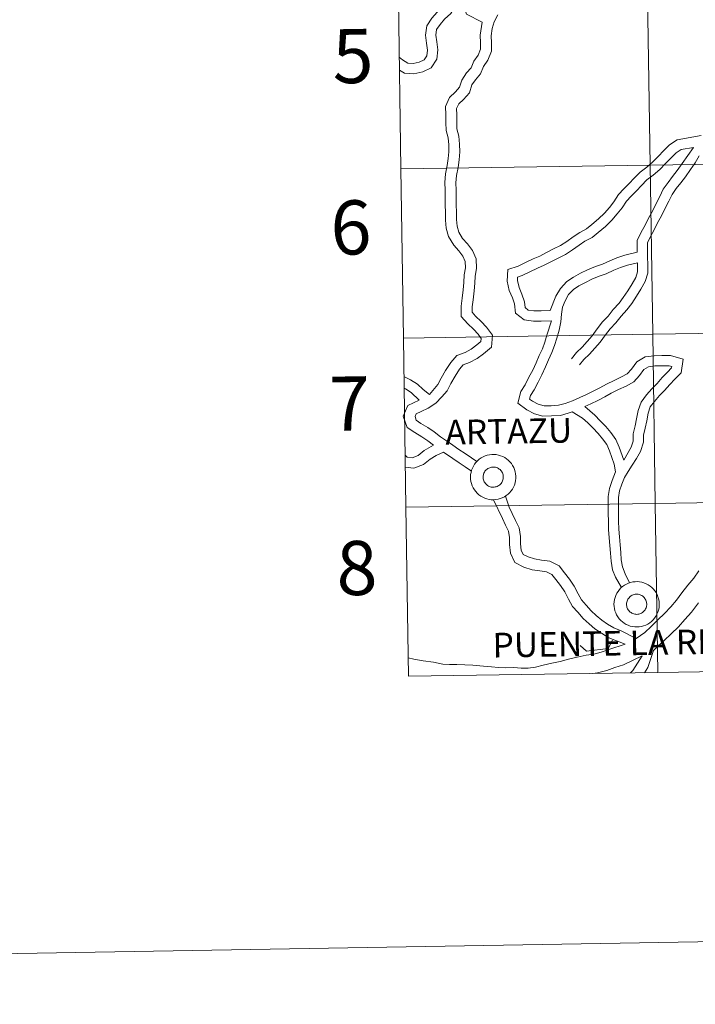
# Model space of a CAD drawing. Units: metres. Extents: x 613232 to 617736, y 4738223 to 4741268.
# Drawn here: x 614036 to 614148, y 4738227 to 4738391 of the extents above; entities that cross this region are included whole.
import ezdxf
from ezdxf.enums import TextEntityAlignment as Align

# ---------------------------------------------------------------- set-up
doc = ezdxf.new("R2010")
doc.units = ezdxf.units.M
doc.header["$MEASUREMENT"] = 0
doc.layers.add('Level 63', color=7, linetype='Continuous', lineweight=0)
doc.styles.add('Arial', font='ARIAL.TTF', dxfattribs={"height": 0.2})

msp = doc.modelspace()

# ---------------------------------------------------------------- linework, layer by layer
at = {"layer": 'Level 63', "linetype": 'Continuous', "lineweight": 0}
for points in [[(614113.78, 4738393.37, 0.01), (614112.13, 4738393.09, 0.01), (614111.59, 4738393.37, 0.01), (614111.24, 4738394.46, 0.01), (614110.04, 4738396.15, 0.01), (614108.15, 4738395.38, 0.01), (614106.89, 4738394.49, 0.01), (614106.22, 4738393.38, 0.01), (614105.32, 4738392.5, 0.01), (614104.42, 4738391.51, 0.01), (614103.58, 4738390.24, 0.01), (614103.36, 4738388.69, 0.01), (614103.52, 4738387.34, 0.01), (614103.66, 4738386.19, 0.01), (614103.57, 4738385.25, 0.01), (614103.12, 4738384.57, 0.01), (614102.32, 4738384.17, 0.01), (614101.31, 4738383.95, 0.01), (614100.4, 4738384.03, 0.01), (614099.51, 4738384.59, 0.01), (614098.98, 4738385.04, 0.01)], [(614112.77, 4738390.85, 0.01), (614110.17, 4738392.17, 0.01), (614109.69, 4738393.68, 0.01), (614109.43, 4738394.06, 0.01), (614108.98, 4738393.87, 0.01), (614108.17, 4738393.3, 0.01), (614107.57, 4738392.3, 0.01), (614106.54, 4738391.31, 0.01), (614105.77, 4738390.46, 0.01), (614105.21, 4738389.61, 0.01), (614105.08, 4738388.67, 0.01), (614105.22, 4738387.54, 0.01), (614105.38, 4738386.22, 0.01), (614105.24, 4738384.67, 0.01), (614104.29, 4738383.24, 0.01), (614102.89, 4738382.55, 0.01), (614101.42, 4738382.22, 0.01), (614099.84, 4738382.36, 0.01), (614099.01, 4738382.88, 0.01)], [(614111.9, 4738317.74, 0.01), (614111, 4738318.36, 0.01), (614109.96, 4738319.06, 0.01), (614108.92, 4738319.76, 0.01), (614107.89, 4738320.47, 0.01), (614106.85, 4738321.17, 0.01), (614105.84, 4738321.85, 0.01), (614104.8, 4738322.66, 0.01), (614103.72, 4738323.39, 0.01), (614102.59, 4738324.09, 0.01), (614101.82, 4738324.61, 0.01), (614101.61, 4738325.21, 0.01), (614101.82, 4738325.7, 0.01), (614102.63, 4738326.08, 0.01), (614103.81, 4738326.64, 0.01), (614105.06, 4738327.47, 0.01), (614106.06, 4738328.5, 0.01), (614106.95, 4738329.53, 0.01), (614107.59, 4738330.75, 0.01), (614108.27, 4738331.96, 0.01), (614109.02, 4738333.13, 0.01), (614109.63, 4738333.83, 0.01), (614110.7, 4738334.2, 0.01), (614111.93, 4738334.9, 0.01), (614113.01, 4738335.68, 0.01), (614114.35, 4738336.79, 0.01), (614114.48, 4738338.74, 0.01), (614113.52, 4738340.07, 0.01), (614112.63, 4738341.04, 0.01), (614111.7, 4738341.95, 0.01), (614111.12, 4738342.58, 0.01), (614111.1, 4738343.49, 0.01), (614111.28, 4738344.66, 0.01), (614111.46, 4738346.13, 0.01), (614111.55, 4738347.39, 0.01), (614111.63, 4738348.59, 0.01), (614111.82, 4738349.86, 0.01), (614111.8, 4738351.47, 0.01), (614111.15, 4738352.84, 0.01), (614110.33, 4738353.97, 0.01), (614109.52, 4738354.85, 0.01), (614108.9, 4738355.88, 0.01), (614108.63, 4738356.91, 0.01), (614108.52, 4738358.03, 0.01), (614108.5, 4738359.22, 0.01), (614108.48, 4738360.45, 0.01), (614108.46, 4738361.68, 0.01), (614108.44, 4738362.91, 0.01), (614108.42, 4738364.11, 0.01), (614108.5, 4738365.34, 0.01), (614108.78, 4738366.64, 0.01), (614108.97, 4738367.94, 0.01), (614109.06, 4738369.25, 0.01), (614109.04, 4738370.55, 0.01), (614108.91, 4738371.89, 0.01), (614108.59, 4738373.08, 0.01), (614108.58, 4738374.2, 0.01), (614108.56, 4738375.43, 0.01), (614108.54, 4738376.47, 0.01), (614108.88, 4738377.24, 0.01), (614109.69, 4738377.98, 0.01), (614110.65, 4738379.1, 0.01), (614111.06, 4738380.39, 0.01), (614111.65, 4738381.27, 0.01), (614112.52, 4738382.27, 0.01), (614113.03, 4738383.46, 0.01), (614113.74, 4738384.51, 0.01), (614114.34, 4738386.01, 0.01), (614114.32, 4738387.42, 0.01), (614114.3, 4738388.58, 0.01), (614114.47, 4738389.79, 0.01), (614114.76, 4738390.87, 0.01), (614115.39, 4738392.06, 0.01)], [(614104, 4738328.91, 0.01), (614105.43, 4738330.57, 0.01), (614105.98, 4738331.63, 0.01), (614106.7, 4738332.9, 0.01), (614107.55, 4738334.22, 0.01), (614108.56, 4738335.39, 0.01), (614109.94, 4738335.87, 0.01), (614110.94, 4738336.44, 0.01), (614111.89, 4738337.13, 0.01), (614112.57, 4738337.7, 0.01), (614112.61, 4738338.21, 0.01), (614112.1, 4738338.91, 0.01), (614111.32, 4738339.76, 0.01), (614110.38, 4738340.67, 0.01), (614109.3, 4738341.86, 0.01), (614109.27, 4738343.61, 0.01), (614109.46, 4738344.91, 0.01), (614109.64, 4738346.31, 0.01), (614109.72, 4738347.52, 0.01), (614109.81, 4738348.79, 0.01), (614109.99, 4738349.98, 0.01), (614109.97, 4738351.04, 0.01), (614109.56, 4738351.91, 0.01), (614108.91, 4738352.81, 0.01), (614108.05, 4738353.75, 0.01), (614107.2, 4738355.16, 0.01), (614106.82, 4738356.58, 0.01), (614106.69, 4738357.92, 0.01), (614106.67, 4738359.19, 0.01), (614106.65, 4738360.43, 0.01), (614106.63, 4738361.65, 0.01), (614106.61, 4738362.89, 0.01), (614106.59, 4738364.15, 0.01), (614106.68, 4738365.59, 0.01), (614106.98, 4738366.97, 0.01), (614107.15, 4738368.14, 0.01), (614107.23, 4738369.29, 0.01), (614107.21, 4738370.45, 0.01), (614107.1, 4738371.57, 0.01), (614106.77, 4738372.83, 0.01), (614106.75, 4738374.17, 0.01), (614106.73, 4738375.4, 0.01), (614106.7, 4738376.83, 0.01), (614107.36, 4738378.33, 0.01), (614108.37, 4738379.26, 0.01), (614109.02, 4738380.01, 0.01), (614109.39, 4738381.19, 0.01), (614110.2, 4738382.39, 0.01), (614110.95, 4738383.26, 0.01), (614111.42, 4738384.34, 0.01), (614112.12, 4738385.37, 0.01), (614112.5, 4738386.35, 0.01), (614112.49, 4738387.39, 0.01), (614112.47, 4738388.69, 0.01), (614112.77, 4738390.85, 0.01)], [(614124.34, 4738341.15, 0.01), (614122.63, 4738341.12, 0.01), (614121.31, 4738341.1, 0.01), (614119.76, 4738341.31, 0.01), (614118.31, 4738342.44, 0.01), (614118.17, 4738343.96, 0.01), (614117.81, 4738344.99, 0.01), (614117.29, 4738346.18, 0.01), (614116.93, 4738347.73, 0.01), (614117.05, 4738349.69, 0.01), (614118.8, 4738350.26, 0.01), (614120, 4738350.83, 0.01), (614121.26, 4738351.44, 0.01), (614122.4, 4738351.93, 0.01), (614123.52, 4738352.52, 0.01), (614124.67, 4738353.11, 0.01), (614125.8, 4738353.7, 0.01), (614126.88, 4738354.36, 0.01), (614127.92, 4738355.14, 0.01), (614129.03, 4738355.87, 0.01), (614130.14, 4738356.45, 0.01), (614131.02, 4738357.17, 0.01), (614132.14, 4738358.14, 0.01), (614133.15, 4738359.08, 0.01), (614133.96, 4738360.01, 0.01), (614134.68, 4738360.94, 0.01), (614135.46, 4738362.15, 0.01), (614136.37, 4738363.1, 0.01), (614137.23, 4738363.98, 0.01), (614138.08, 4738364.86, 0.01), (614139.08, 4738365.89, 0.01), (614140.17, 4738366.71, 0.01), (614141.16, 4738367.55, 0.01), (614142.09, 4738368.5, 0.01), (614143.04, 4738369.48, 0.01), (614143.96, 4738370.43, 0.01), (614145.24, 4738371.28, 0.01), (614149.25, 4738371.96, 0.01)], [(614124.1, 4738342.85, 0.01), (614122.6, 4738342.83, 0.01), (614121.41, 4738342.81, 0.01), (614120.44, 4738342.94, 0.01), (614119.94, 4738343.34, 0.01), (614119.85, 4738344.33, 0.01), (614119.4, 4738345.61, 0.01), (614118.92, 4738346.72, 0.01), (614118.65, 4738347.87, 0.01), (614118.69, 4738348.42, 0.01), (614119.44, 4738348.67, 0.01), (614120.74, 4738349.29, 0.01), (614121.97, 4738349.89, 0.01), (614123.13, 4738350.39, 0.01), (614124.31, 4738351, 0.01), (614125.46, 4738351.6, 0.01), (614126.63, 4738352.21, 0.01), (614127.84, 4738352.94, 0.01), (614128.91, 4738353.74, 0.01), (614129.9, 4738354.4, 0.01), (614131.09, 4738355.01, 0.01), (614132.12, 4738355.87, 0.01), (614133.29, 4738356.87, 0.01), (614134.38, 4738357.89, 0.01), (614135.28, 4738358.93, 0.01), (614136.07, 4738359.95, 0.01), (614136.8, 4738361.08, 0.01), (614137.6, 4738361.91, 0.01), (614138.46, 4738362.79, 0.01), (614139.31, 4738363.67, 0.01), (614140.22, 4738364.61, 0.01), (614141.23, 4738365.37, 0.01), (614142.33, 4738366.3, 0.01), (614143.32, 4738367.31, 0.01), (614144.26, 4738368.29, 0.01), (614145.06, 4738369.11, 0.01), (614145.88, 4738369.65, 0.01), (614147.98, 4738370.01, 0.01)], [(614138.6, 4738352.56, 0.01), (614138.57, 4738354.51, 0.01), (614139.24, 4738355.88, 0.01), (614139.89, 4738357.05, 0.01), (614140.46, 4738358.22, 0.01), (614141.11, 4738359.39, 0.01), (614141.67, 4738360.55, 0.01), (614142.33, 4738361.82, 0.01), (614142.91, 4738363.04, 0.01), (614143.72, 4738364.19, 0.01), (614144.49, 4738365.18, 0.01), (614145.24, 4738366.15, 0.01), (614146.08, 4738367.31, 0.01), (614147.98, 4738370.01, 0.01)], [(614129.01, 4738333.81, 0.01), (614129.73, 4738334.73, 0.01), (614130.66, 4738335.6, 0.01), (614131.55, 4738336.61, 0.01), (614132.43, 4738337.62, 0.01), (614133.29, 4738338.81, 0.01), (614134.1, 4738339.84, 0.01), (614135.06, 4738340.82, 0.01), (614135.92, 4738341.91, 0.01), (614136.88, 4738342.99, 0.01), (614137.67, 4738344.02, 0.01), (614138.45, 4738345.23, 0.01), (614139.22, 4738346.42, 0.01), (614139.93, 4738347.69, 0.01), (614140.37, 4738349.07, 0.01), (614140.34, 4738350.47, 0.01), (614140.32, 4738351.82, 0.01), (614140.3, 4738353.08, 0.01), (614140.29, 4738354.13, 0.01), (614140.75, 4738355.09, 0.01), (614141.41, 4738356.27, 0.01), (614141.97, 4738357.43, 0.01), (614142.63, 4738358.6, 0.01), (614143.2, 4738359.79, 0.01), (614143.85, 4738361.05, 0.01), (614144.39, 4738362.17, 0.01), (614145.1, 4738363.17, 0.01), (614145.84, 4738364.13, 0.01), (614146.61, 4738365.12, 0.01), (614147.47, 4738366.31, 0.01), (614148.26, 4738367.43, 0.01), (614148.9, 4738368.58, 0.01)], [(614124.1, 4738342.85, 0.01), (614125.04, 4738345.25, 0.01), (614125.81, 4738346.54, 0.01), (614126.85, 4738347.68, 0.01), (614127.99, 4738348.43, 0.01), (614129.17, 4738349.07, 0.01), (614130.34, 4738349.65, 0.01), (614131.64, 4738350.18, 0.01), (614132.82, 4738350.57, 0.01), (614134.02, 4738351.12, 0.01), (614135.2, 4738351.65, 0.01), (614136.53, 4738352.07, 0.01), (614138.6, 4738352.56, 0.01)], [(614139.61, 4738320.97, 0.01), (614139.63, 4738322.15, 0.01), (614139.92, 4738323.27, 0.01), (614140.18, 4738324.5, 0.01), (614140.42, 4738325.81, 0.01), (614140.77, 4738326.82, 0.01), (614141.47, 4738327.74, 0.01), (614142.3, 4738328.7, 0.01), (614143.15, 4738329.58, 0.01), (614144.01, 4738330.57, 0.01), (614144.85, 4738331.44, 0.01), (614145.89, 4738332.52, 0.01), (614146.25, 4738334.79, 0.01), (614144.14, 4738335.39, 0.01), (614142.71, 4738335.37, 0.01), (614141.41, 4738335.35, 0.01), (614139.89, 4738335.14, 0.01), (614138.51, 4738334.35, 0.01), (614137.62, 4738333.13, 0.01), (614136.94, 4738332.33, 0.01), (614135.98, 4738331.81, 0.01), (614134.75, 4738331.25, 0.01), (614133.47, 4738330.61, 0.01), (614132.39, 4738330, 0.01), (614131.28, 4738329.45, 0.01), (614130.16, 4738328.89, 0.01), (614129.04, 4738328.39, 0.01), (614127.83, 4738327.84, 0.01), (614126.59, 4738327.41, 0.01), (614125.51, 4738327.1, 0.01), (614124.27, 4738327.03, 0.01), (614123.1, 4738327.01, 0.01), (614122.1, 4738327.26, 0.01), (614121.15, 4738327.77, 0.01), (614120.67, 4738328.13, 0.01), (614120.81, 4738328.7, 0.01), (614121.44, 4738329.66, 0.01), (614122.1, 4738330.96, 0.01), (614122.74, 4738332.19, 0.01), (614123.33, 4738333.47, 0.01), (614123.85, 4738334.68, 0.01), (614124.39, 4738335.86, 0.01), (614124.83, 4738337.06, 0.01), (614125.2, 4738338.28, 0.01), (614125.62, 4738339.58, 0.01), (614125.9, 4738340.99, 0.01), (614125.99, 4738342.26, 0.01), (614126.16, 4738343.45, 0.01), (614126.58, 4738344.5, 0.01), (614127.18, 4738345.51, 0.01), (614127.96, 4738346.37, 0.01), (614128.87, 4738346.96, 0.01), (614129.96, 4738347.55, 0.01), (614131.05, 4738348.09, 0.01), (614132.24, 4738348.58, 0.01), (614133.44, 4738348.98, 0.01), (614134.72, 4738349.56, 0.01), (614135.82, 4738350.05, 0.01), (614136.98, 4738350.43, 0.01), (614138.63, 4738350.81, 0.01)], [(614127.66, 4738334.85, 0.01), (614128.46, 4738335.89, 0.01), (614129.44, 4738336.79, 0.01), (614130.26, 4738337.73, 0.01), (614131.09, 4738338.68, 0.01), (614131.93, 4738339.84, 0.01), (614132.82, 4738340.97, 0.01), (614133.77, 4738341.95, 0.01), (614134.61, 4738343.01, 0.01), (614135.56, 4738344.08, 0.01), (614136.28, 4738345.01, 0.01), (614137.01, 4738346.15, 0.01), (614137.75, 4738347.3, 0.01), (614138.35, 4738348.37, 0.01), (614138.65, 4738349.32, 0.01), (614138.63, 4738350.81, 0.01)], [(614127.76, 4738326.01, 0.01), (614127.11, 4738325.78, 0.01), (614125.8, 4738325.4, 0.01), (614124.33, 4738325.32, 0.01), (614122.89, 4738325.3, 0.01), (614121.48, 4738325.66, 0.01), (614120.23, 4738326.32, 0.01), (614118.74, 4738327.45, 0.01), (614119.22, 4738329.39, 0.01), (614119.96, 4738330.52, 0.01), (614120.58, 4738331.75, 0.01), (614121.2, 4738332.94, 0.01), (614121.77, 4738334.17, 0.01), (614122.29, 4738335.38, 0.01), (614122.81, 4738336.51, 0.01), (614123.21, 4738337.6, 0.01), (614123.57, 4738338.79, 0.01), (614124.34, 4738341.15, 0.01)], [(614137.91, 4738321.14, 0.01), (614137.93, 4738322.37, 0.01), (614138.26, 4738323.66, 0.01), (614138.5, 4738324.83, 0.01), (614138.76, 4738326.25, 0.01), (614139.25, 4738327.64, 0.01), (614140.14, 4738328.82, 0.01), (614141.03, 4738329.85, 0.01), (614141.89, 4738330.73, 0.01), (614142.75, 4738331.73, 0.01), (614143.62, 4738332.63, 0.01), (614144.29, 4738333.32, 0.01), (614144.33, 4738333.56, 0.01), (614143.92, 4738333.68, 0.01), (614142.74, 4738333.66, 0.01), (614141.54, 4738333.64, 0.01), (614140.45, 4738333.49, 0.01), (614139.68, 4738333.05, 0.01), (614138.96, 4738332.07, 0.01), (614138.04, 4738330.98, 0.01), (614136.74, 4738330.28, 0.01), (614135.48, 4738329.71, 0.01), (614134.28, 4738329.11, 0.01), (614133.2, 4738328.49, 0.01), (614132.04, 4738327.92, 0.01), (614130.89, 4738327.35, 0.01), (614129.86, 4738326.89, 0.01)], [(614104, 4738328.91, 0.01), (614102.96, 4738329.7, 0.01), (614102.04, 4738330.6, 0.01), (614100.85, 4738331.34, 0.01), (614099.76, 4738331.91, 0.01)], [(614102.31, 4738327.96, 0.01), (614100.98, 4738329.25, 0.01), (614100, 4738329.85, 0.01), (614099.79, 4738329.96, 0.01)], [(614104.66, 4738320.45, 0.01), (614103.73, 4738321.17, 0.01), (614102.73, 4738321.85, 0.01), (614101.59, 4738322.55, 0.01), (614100.29, 4738323.43, 0.01), (614099.64, 4738325.28, 0.01), (614100.42, 4738327.06, 0.01), (614102.31, 4738327.96, 0.01)], [(614134.99, 4738316.01, 0.01), (614134.77, 4738317.31, 0.01), (614134.39, 4738318.39, 0.01), (614134, 4738319.52, 0.01), (614133.55, 4738320.55, 0.01), (614132.83, 4738321.5, 0.01), (614132.07, 4738322.42, 0.01), (614131.22, 4738323.34, 0.01), (614130.37, 4738324.17, 0.01), (614129.46, 4738324.96, 0.01), (614127.76, 4738326.01, 0.01)], [(614136.34, 4738317.99, 0.01), (614135.59, 4738320.14, 0.01), (614135.04, 4738321.41, 0.01), (614134.18, 4738322.56, 0.01), (614133.36, 4738323.55, 0.01), (614132.44, 4738324.54, 0.01), (614131.53, 4738325.43, 0.01), (614129.86, 4738326.89, 0.01)], [(614137.33, 4738297.56, 0.01), (614136.61, 4738299.08, 0.01), (614136.13, 4738300.2, 0.01), (614135.94, 4738301.36, 0.01), (614135.87, 4738302.59, 0.01), (614135.75, 4738303.91, 0.01), (614135.63, 4738305.22, 0.01), (614135.52, 4738306.5, 0.01), (614135.5, 4738307.83, 0.01), (614135.48, 4738309.14, 0.01), (614135.46, 4738310.58, 0.01), (614135.48, 4738311.77, 0.01), (614135.64, 4738312.86, 0.01), (614136.02, 4738313.99, 0.01), (614136.46, 4738315.07, 0.01), (614137.08, 4738316.09, 0.01), (614137.74, 4738317.15, 0.01), (614138.46, 4738318.24, 0.01), (614139.12, 4738319.41, 0.01), (614139.61, 4738320.97, 0.01)], [(614136.34, 4738317.99, 0.01), (614137.56, 4738320.12, 0.01), (614137.91, 4738321.14, 0.01)], [(614104.66, 4738320.45, 0.01), (614103.13, 4738319.55, 0.01), (614102.14, 4738318.76, 0.01), (614101.16, 4738318.38, 0.01), (614100.28, 4738318.47, 0.01), (614099.96, 4738318.78, 0.01)], [(614106.35, 4738319.29, 0.01), (614105.14, 4738318.75, 0.01), (614104.11, 4738318.14, 0.01), (614103.01, 4738317.27, 0.01), (614101.4, 4738316.63, 0.01), (614099.99, 4738316.78, 0.01)], [(614111, 4738316.14, 0.01), (614109.97, 4738316.84, 0.01), (614108.93, 4738317.55, 0.01), (614107.9, 4738318.25, 0.01), (614106.35, 4738319.29, 0.01)], [(614135.96, 4738296.76, 0.01), (614134.99, 4738298.52, 0.01), (614134.47, 4738299.72, 0.01), (614134.24, 4738301.17, 0.01), (614134.16, 4738302.47, 0.01), (614134.05, 4738303.76, 0.01), (614133.93, 4738305.07, 0.01), (614133.81, 4738306.41, 0.01), (614133.79, 4738307.8, 0.01), (614133.77, 4738309.11, 0.01), (614133.75, 4738310.59, 0.01), (614133.78, 4738311.92, 0.01), (614133.97, 4738313.26, 0.01), (614134.42, 4738314.58, 0.01), (614134.99, 4738316.01, 0.01)], [(614136.58, 4738287.34, 0.01), (614133.88, 4738288.42, 0.01), (614132.66, 4738289.17, 0.01), (614131.56, 4738289.92, 0.01), (614130.59, 4738290.76, 0.01), (614129.59, 4738291.62, 0.01), (614128.72, 4738292.67, 0.01), (614127.83, 4738293.64, 0.01), (614127.14, 4738294.87, 0.01), (614126.52, 4738296.06, 0.01), (614125.84, 4738297.09, 0.01), (614125.02, 4738298.09, 0.01), (614124.4, 4738298.94, 0.01), (614123.5, 4738299.38, 0.01), (614122.4, 4738299.55, 0.01), (614121.1, 4738299.74, 0.01), (614119.71, 4738300.18, 0.01), (614118.23, 4738300.96, 0.01), (614117.5, 4738302.5, 0.01), (614117.36, 4738303.92, 0.01), (614117.35, 4738305.12, 0.01), (614117.16, 4738306.15, 0.01), (614116.68, 4738307.16, 0.01), (614116.15, 4738308.28, 0.01), (614114.68, 4738311.39, 0.01)], [(614138.4, 4738288.28, 0.01), (614135.92, 4738289.58, 0.01), (614134.71, 4738290.06, 0.01), (614133.65, 4738290.71, 0.01), (614132.68, 4738291.37, 0.01), (614131.78, 4738292.15, 0.01), (614130.91, 4738292.9, 0.01), (614130.1, 4738293.87, 0.01), (614129.32, 4738294.72, 0.01), (614128.75, 4738295.74, 0.01), (614128.1, 4738296.99, 0.01), (614127.32, 4738298.18, 0.01), (614126.47, 4738299.21, 0.01), (614125.62, 4738300.39, 0.01), (614124.04, 4738301.15, 0.01), (614122.67, 4738301.35, 0.01), (614121.51, 4738301.53, 0.01), (614120.42, 4738301.87, 0.01), (614119.63, 4738302.29, 0.01), (614119.3, 4738302.99, 0.01), (614119.19, 4738304.03, 0.01), (614119.17, 4738305.29, 0.01), (614118.92, 4738306.71, 0.01), (614118.33, 4738307.95, 0.01), (614117.8, 4738309.07, 0.01), (614117.29, 4738310.14, 0.01), (614116.65, 4738311.99, 0.01)], [(614148.84, 4738299.55, 0.01), (614148.01, 4738298.36, 0.01), (614147, 4738297.15, 0.01), (614146.04, 4738295.88, 0.01), (614145.14, 4738294.68, 0.01), (614144.16, 4738293.57, 0.01), (614143.16, 4738292.46, 0.01), (614142.02, 4738291.38, 0.01), (614140.89, 4738290.27, 0.01), (614139.86, 4738289.3, 0.01), (614138.4, 4738288.28, 0.01)], [(613531.44, 4738227.44, 0.01), (617735.84, 4738298.1, 0.01)], [(614148.77, 4738294.22, 0.01), (614147.6, 4738292.67, 0.01), (614146.53, 4738291.46, 0.01), (614145.44, 4738290.25, 0.01), (614144.22, 4738289.1, 0.01), (614143.09, 4738287.99, 0.01), (614141.3, 4738286.3, 0.01)], [(614133.78, 4738286.61, 0.01), (614134.48, 4738288, 0.01)], [(614136.58, 4738287.34, 0.01), (614133.84, 4738286.48, 0.01), (614132.57, 4738286, 0.01), (614131.39, 4738285.71, 0.01), (614130.07, 4738285.52, 0.01), (614128.59, 4738285.21, 0.01), (614127.15, 4738284.84, 0.01), (614125.75, 4738284.49, 0.01), (614124.36, 4738284.17, 0.01), (614122.96, 4738283.84, 0.01), (614121.65, 4738283.53, 0.01), (614120.44, 4738283.37, 0.01), (614119.28, 4738283.34, 0.01), (614118.03, 4738283.46, 0.01), (614116.69, 4738283.44, 0.01), (614115.52, 4738283.47, 0.01), (614114.32, 4738283.61, 0.01), (614113.03, 4738283.7, 0.01), (614111.21, 4738283.87, 0.01), (614109.89, 4738283.94, 0.01), (614108.58, 4738283.99, 0.01), (614107.33, 4738283.99, 0.01), (614106.25, 4738284.05, 0.01), (614104.68, 4738284.37, 0.01), (614102.97, 4738284.57, 0.01), (614101.42, 4738284.85, 0.01), (614100.46, 4738285.08, 0.01)], [(614129.1, 4738287.13, 0.01), (614130.14, 4738286.17, 0.01)], [(614130.14, 4738286.17, 0.01), (614133.78, 4738286.61, 0.01)], [(614141.3, 4738286.3, 0.01), (614140.35, 4738283.45, 0.01), (614139.79, 4738282.61, 0.01)], [(614139.44, 4738285.39, 0.01), (614136.3, 4738283.93, 0.01), (614134.88, 4738283.48, 0.01), (614133.51, 4738282.96, 0.01), (614131.99, 4738282.59, 0.01), (614131.2, 4738282.48, 0.01)], [(614139.44, 4738285.39, 0.01), (614137.85, 4738283, 0.01), (614137.47, 4738282.57, 0.01)]]:
    msp.add_polyline3d(points, dxfattribs=at)
for points in [[(614099.25, 4738366.41, 0.01), (614098.84, 4738394.54, 0.01), (614140.3, 4738395.17, 0.01), (614140.74, 4738367.04, 0.01), (614099.25, 4738366.41, 0.01)], [(614140.74, 4738367.04, 0.01), (614140.3, 4738395.17, 0.01), (614181.77, 4738395.82, 0.01), (614182.22, 4738367.68, 0.01), (614140.74, 4738367.04, 0.01)], [(614099.67, 4738338.28, 0.01), (614099.25, 4738366.41, 0.01), (614140.74, 4738367.04, 0.01), (614141.17, 4738338.91, 0.01), (614099.67, 4738338.28, 0.01)], [(614141.17, 4738338.91, 0.01), (614140.74, 4738367.04, 0.01), (614182.22, 4738367.68, 0.01), (614182.66, 4738339.55, 0.01), (614141.17, 4738338.91, 0.01)], [(614100.09, 4738310.15, 0.01), (614099.67, 4738338.28, 0.01), (614141.17, 4738338.91, 0.01), (614141.6, 4738310.77, 0.01), (614100.09, 4738310.15, 0.01)], [(614141.6, 4738310.77, 0.01), (614141.17, 4738338.91, 0.01), (614182.66, 4738339.55, 0.01), (614183.11, 4738311.42, 0.01), (614141.6, 4738310.77, 0.01)], [(614110.85, 4738315.18, 0.01), (614110.87, 4738315.56, 0.01), (614110.93, 4738315.93, 0.01), (614111.03, 4738316.29, 0.01), (614111.16, 4738316.64, 0.01), (614111.32, 4738316.98, 0.01), (614111.52, 4738317.3, 0.01), (614111.75, 4738317.6, 0.01), (614112.01, 4738317.87, 0.01), (614112.3, 4738318.12, 0.01), (614112.6, 4738318.33, 0.01), (614112.93, 4738318.52, 0.01), (614113.27, 4738318.67, 0.01), (614113.63, 4738318.79, 0.01), (614114, 4738318.87, 0.01), (614114.37, 4738318.91, 0.01), (614114.75, 4738318.92, 0.01), (614115.12, 4738318.89, 0.01), (614115.49, 4738318.82, 0.01), (614115.85, 4738318.71, 0.01), (614116.2, 4738318.57, 0.01), (614116.54, 4738318.4, 0.01), (614116.85, 4738318.19, 0.01), (614117.14, 4738317.96, 0.01), (614117.41, 4738317.69, 0.01), (614117.65, 4738317.4, 0.01), (614117.86, 4738317.09, 0.01), (614118.03, 4738316.76, 0.01), (614118.18, 4738316.41, 0.01), (614118.28, 4738316.05, 0.01), (614118.36, 4738315.68, 0.01), (614118.39, 4738315.31, 0.01), (614118.39, 4738314.93, 0.01), (614118.35, 4738314.56, 0.01), (614118.27, 4738314.19, 0.01), (614118.16, 4738313.83, 0.01), (614118.01, 4738313.49, 0.01), (614117.82, 4738313.16, 0.01), (614117.61, 4738312.85, 0.01), (614117.36, 4738312.56, 0.01), (614117.09, 4738312.3, 0.01), (614116.8, 4738312.07, 0.01), (614116.48, 4738311.87, 0.01), (614116.14, 4738311.7, 0.01), (614115.79, 4738311.57, 0.01), (614115.43, 4738311.47, 0.01), (614115.06, 4738311.4, 0.01), (614114.68, 4738311.38, 0.01), (614114.31, 4738311.39, 0.01), (614113.94, 4738311.44, 0.01), (614113.57, 4738311.53, 0.01), (614113.22, 4738311.65, 0.01), (614112.87, 4738311.81, 0.01), (614112.55, 4738312, 0.01), (614112.25, 4738312.22, 0.01), (614111.97, 4738312.47, 0.01), (614111.71, 4738312.75, 0.01), (614111.49, 4738313.05, 0.01), (614111.3, 4738313.37, 0.01), (614111.14, 4738313.71, 0.01), (614111.01, 4738314.07, 0.01), (614110.92, 4738314.43, 0.01), (614110.87, 4738314.81, 0.01), (614110.85, 4738315.18, 0.01)], [(614110.85, 4738315.18, 0.01), (614110.87, 4738315.56, 0.01), (614110.93, 4738315.93, 0.01), (614111.03, 4738316.29, 0.01), (614111.16, 4738316.64, 0.01), (614111.32, 4738316.98, 0.01), (614111.52, 4738317.3, 0.01), (614111.75, 4738317.6, 0.01), (614112.01, 4738317.87, 0.01), (614112.3, 4738318.12, 0.01), (614112.6, 4738318.33, 0.01), (614112.93, 4738318.52, 0.01), (614113.27, 4738318.67, 0.01), (614113.63, 4738318.79, 0.01), (614114, 4738318.87, 0.01), (614114.37, 4738318.91, 0.01), (614114.75, 4738318.92, 0.01), (614115.12, 4738318.89, 0.01), (614115.49, 4738318.82, 0.01), (614115.85, 4738318.71, 0.01), (614116.2, 4738318.57, 0.01), (614116.54, 4738318.4, 0.01), (614116.85, 4738318.19, 0.01), (614117.14, 4738317.96, 0.01), (614117.41, 4738317.69, 0.01), (614117.65, 4738317.4, 0.01), (614117.86, 4738317.09, 0.01), (614118.03, 4738316.76, 0.01), (614118.18, 4738316.41, 0.01), (614118.28, 4738316.05, 0.01), (614118.36, 4738315.68, 0.01), (614118.39, 4738315.31, 0.01), (614118.39, 4738314.93, 0.01), (614118.35, 4738314.56, 0.01), (614118.27, 4738314.19, 0.01), (614118.16, 4738313.83, 0.01), (614118.01, 4738313.49, 0.01), (614117.82, 4738313.16, 0.01), (614117.61, 4738312.85, 0.01), (614117.36, 4738312.56, 0.01), (614117.09, 4738312.3, 0.01), (614116.8, 4738312.07, 0.01), (614116.48, 4738311.87, 0.01), (614116.14, 4738311.7, 0.01), (614115.79, 4738311.57, 0.01), (614115.43, 4738311.47, 0.01), (614115.06, 4738311.4, 0.01), (614114.68, 4738311.38, 0.01), (614114.31, 4738311.39, 0.01), (614113.94, 4738311.44, 0.01), (614113.57, 4738311.53, 0.01), (614113.22, 4738311.65, 0.01), (614112.87, 4738311.81, 0.01), (614112.55, 4738312, 0.01), (614112.25, 4738312.22, 0.01), (614111.97, 4738312.47, 0.01), (614111.71, 4738312.75, 0.01), (614111.49, 4738313.05, 0.01), (614111.3, 4738313.37, 0.01), (614111.14, 4738313.71, 0.01), (614111.01, 4738314.07, 0.01), (614110.92, 4738314.43, 0.01), (614110.87, 4738314.81, 0.01), (614110.85, 4738315.18, 0.01)], [(614112.98, 4738315.51, 0.01), (614113.03, 4738315.68, 0.01), (614113.09, 4738315.83, 0.01), (614113.16, 4738315.98, 0.01), (614113.25, 4738316.12, 0.01), (614113.36, 4738316.25, 0.01), (614113.47, 4738316.37, 0.01), (614113.6, 4738316.48, 0.01), (614113.74, 4738316.58, 0.01), (614113.89, 4738316.66, 0.01), (614114.04, 4738316.72, 0.01), (614114.2, 4738316.77, 0.01), (614114.36, 4738316.81, 0.01), (614114.53, 4738316.83, 0.01), (614114.7, 4738316.83, 0.01), (614114.86, 4738316.81, 0.01), (614115.03, 4738316.78, 0.01), (614115.19, 4738316.73, 0.01), (614115.34, 4738316.67, 0.01), (614115.49, 4738316.59, 0.01), (614115.63, 4738316.49, 0.01), (614115.76, 4738316.39, 0.01), (614115.88, 4738316.27, 0.01), (614115.98, 4738316.14, 0.01), (614116.07, 4738316, 0.01), (614116.15, 4738315.85, 0.01), (614116.21, 4738315.69, 0.01), (614116.26, 4738315.53, 0.01), (614116.29, 4738315.37, 0.01), (614116.3, 4738315.2, 0.01), (614116.3, 4738315.03, 0.01), (614116.28, 4738314.87, 0.01), (614116.24, 4738314.7, 0.01), (614116.19, 4738314.54, 0.01), (614116.12, 4738314.39, 0.01), (614116.04, 4738314.25, 0.01), (614115.94, 4738314.11, 0.01), (614115.83, 4738313.98, 0.01), (614115.71, 4738313.87, 0.01), (614115.58, 4738313.77, 0.01), (614115.43, 4738313.68, 0.01), (614115.28, 4738313.61, 0.01), (614115.12, 4738313.55, 0.01), (614114.96, 4738313.51, 0.01), (614114.8, 4738313.48, 0.01), (614114.63, 4738313.47, 0.01), (614114.46, 4738313.48, 0.01), (614114.3, 4738313.5, 0.01), (614114.14, 4738313.54, 0.01), (614113.98, 4738313.6, 0.01), (614113.83, 4738313.67, 0.01), (614113.68, 4738313.76, 0.01), (614113.55, 4738313.86, 0.01), (614113.43, 4738313.97, 0.01), (614113.32, 4738314.1, 0.01), (614113.22, 4738314.23, 0.01), (614113.13, 4738314.38, 0.01), (614113.06, 4738314.53, 0.01), (614113.01, 4738314.69, 0.01), (614112.97, 4738314.85, 0.01), (614112.95, 4738315.01, 0.01), (614112.94, 4738315.18, 0.01), (614112.96, 4738315.35, 0.01), (614112.98, 4738315.51, 0.01)], [(614112.98, 4738315.51, 0.01), (614113.03, 4738315.68, 0.01), (614113.09, 4738315.83, 0.01), (614113.16, 4738315.98, 0.01), (614113.25, 4738316.12, 0.01), (614113.36, 4738316.25, 0.01), (614113.47, 4738316.37, 0.01), (614113.6, 4738316.48, 0.01), (614113.74, 4738316.58, 0.01), (614113.89, 4738316.66, 0.01), (614114.04, 4738316.72, 0.01), (614114.2, 4738316.77, 0.01), (614114.36, 4738316.81, 0.01), (614114.53, 4738316.83, 0.01), (614114.7, 4738316.83, 0.01), (614114.86, 4738316.81, 0.01), (614115.03, 4738316.78, 0.01), (614115.19, 4738316.73, 0.01), (614115.34, 4738316.67, 0.01), (614115.49, 4738316.59, 0.01), (614115.63, 4738316.49, 0.01), (614115.76, 4738316.39, 0.01), (614115.88, 4738316.27, 0.01), (614115.98, 4738316.14, 0.01), (614116.07, 4738316, 0.01), (614116.15, 4738315.85, 0.01), (614116.21, 4738315.69, 0.01), (614116.26, 4738315.53, 0.01), (614116.29, 4738315.37, 0.01), (614116.3, 4738315.2, 0.01), (614116.3, 4738315.03, 0.01), (614116.28, 4738314.87, 0.01), (614116.24, 4738314.7, 0.01), (614116.19, 4738314.54, 0.01), (614116.12, 4738314.39, 0.01), (614116.04, 4738314.25, 0.01), (614115.94, 4738314.11, 0.01), (614115.83, 4738313.98, 0.01), (614115.71, 4738313.87, 0.01), (614115.58, 4738313.77, 0.01), (614115.43, 4738313.68, 0.01), (614115.28, 4738313.61, 0.01), (614115.12, 4738313.55, 0.01), (614114.96, 4738313.51, 0.01), (614114.8, 4738313.48, 0.01), (614114.63, 4738313.47, 0.01), (614114.46, 4738313.48, 0.01), (614114.3, 4738313.5, 0.01), (614114.14, 4738313.54, 0.01), (614113.98, 4738313.6, 0.01), (614113.83, 4738313.67, 0.01), (614113.68, 4738313.76, 0.01), (614113.55, 4738313.86, 0.01), (614113.43, 4738313.97, 0.01), (614113.32, 4738314.1, 0.01), (614113.22, 4738314.23, 0.01), (614113.13, 4738314.38, 0.01), (614113.06, 4738314.53, 0.01), (614113.01, 4738314.69, 0.01), (614112.97, 4738314.85, 0.01), (614112.95, 4738315.01, 0.01), (614112.94, 4738315.18, 0.01), (614112.96, 4738315.35, 0.01), (614112.98, 4738315.51, 0.01)], [(614100.5, 4738282.01, 0.01), (614100.09, 4738310.15, 0.01), (614141.6, 4738310.77, 0.01), (614142.03, 4738282.64, 0.01), (614100.5, 4738282.01, 0.01)], [(614142.03, 4738282.64, 0.01), (614141.6, 4738310.77, 0.01), (614183.11, 4738311.42, 0.01), (614183.55, 4738283.29, 0.01), (614142.03, 4738282.64, 0.01)], [(614134.72, 4738294.02, 0.01), (614134.74, 4738294.39, 0.01), (614134.8, 4738294.77, 0.01), (614134.9, 4738295.13, 0.01), (614135.03, 4738295.48, 0.01), (614135.2, 4738295.82, 0.01), (614135.4, 4738296.14, 0.01), (614135.62, 4738296.44, 0.01), (614135.88, 4738296.71, 0.01), (614136.17, 4738296.96, 0.01), (614136.47, 4738297.17, 0.01), (614136.8, 4738297.36, 0.01), (614137.14, 4738297.51, 0.01), (614137.5, 4738297.63, 0.01), (614137.87, 4738297.71, 0.01), (614138.24, 4738297.75, 0.01), (614138.62, 4738297.76, 0.01), (614138.99, 4738297.73, 0.01), (614139.36, 4738297.66, 0.01), (614139.72, 4738297.55, 0.01), (614140.07, 4738297.41, 0.01), (614140.41, 4738297.24, 0.01), (614140.72, 4738297.03, 0.01), (614141.01, 4738296.79, 0.01), (614141.28, 4738296.53, 0.01), (614141.52, 4738296.24, 0.01), (614141.73, 4738295.93, 0.01), (614141.9, 4738295.6, 0.01), (614142.05, 4738295.25, 0.01), (614142.16, 4738294.89, 0.01), (614142.23, 4738294.52, 0.01), (614142.26, 4738294.15, 0.01), (614142.26, 4738293.77, 0.01), (614142.22, 4738293.39, 0.01), (614142.14, 4738293.03, 0.01), (614142.03, 4738292.67, 0.01), (614141.88, 4738292.32, 0.01), (614141.7, 4738291.99, 0.01), (614141.48, 4738291.69, 0.01), (614141.24, 4738291.4, 0.01), (614140.96, 4738291.14, 0.01), (614140.67, 4738290.91, 0.01), (614140.35, 4738290.71, 0.01), (614140.02, 4738290.54, 0.01), (614139.66, 4738290.4, 0.01), (614139.3, 4738290.31, 0.01), (614138.93, 4738290.24, 0.01), (614138.56, 4738290.22, 0.01), (614138.18, 4738290.23, 0.01), (614137.81, 4738290.28, 0.01), (614137.44, 4738290.37, 0.01), (614137.09, 4738290.49, 0.01), (614136.74, 4738290.65, 0.01), (614136.42, 4738290.84, 0.01), (614136.12, 4738291.06, 0.01), (614135.84, 4738291.31, 0.01), (614135.58, 4738291.59, 0.01), (614135.36, 4738291.89, 0.01), (614135.17, 4738292.21, 0.01), (614135.01, 4738292.55, 0.01), (614134.88, 4738292.91, 0.01), (614134.79, 4738293.27, 0.01), (614134.74, 4738293.64, 0.01), (614134.72, 4738294.02, 0.01)], [(614134.72, 4738294.02, 0.01), (614134.74, 4738294.39, 0.01), (614134.8, 4738294.77, 0.01), (614134.9, 4738295.13, 0.01), (614135.03, 4738295.48, 0.01), (614135.2, 4738295.82, 0.01), (614135.4, 4738296.14, 0.01), (614135.62, 4738296.44, 0.01), (614135.88, 4738296.71, 0.01), (614136.17, 4738296.96, 0.01), (614136.47, 4738297.17, 0.01), (614136.8, 4738297.36, 0.01), (614137.14, 4738297.51, 0.01), (614137.5, 4738297.63, 0.01), (614137.87, 4738297.71, 0.01), (614138.24, 4738297.75, 0.01), (614138.62, 4738297.76, 0.01), (614138.99, 4738297.73, 0.01), (614139.36, 4738297.66, 0.01), (614139.72, 4738297.55, 0.01), (614140.07, 4738297.41, 0.01), (614140.41, 4738297.24, 0.01), (614140.72, 4738297.03, 0.01), (614141.01, 4738296.79, 0.01), (614141.28, 4738296.53, 0.01), (614141.52, 4738296.24, 0.01), (614141.73, 4738295.93, 0.01), (614141.9, 4738295.6, 0.01), (614142.05, 4738295.25, 0.01), (614142.16, 4738294.89, 0.01), (614142.23, 4738294.52, 0.01), (614142.26, 4738294.15, 0.01), (614142.26, 4738293.77, 0.01), (614142.22, 4738293.39, 0.01), (614142.14, 4738293.03, 0.01), (614142.03, 4738292.67, 0.01), (614141.88, 4738292.32, 0.01), (614141.7, 4738291.99, 0.01), (614141.48, 4738291.69, 0.01), (614141.24, 4738291.4, 0.01), (614140.96, 4738291.14, 0.01), (614140.67, 4738290.91, 0.01), (614140.35, 4738290.71, 0.01), (614140.02, 4738290.54, 0.01), (614139.66, 4738290.4, 0.01), (614139.3, 4738290.31, 0.01), (614138.93, 4738290.24, 0.01), (614138.56, 4738290.22, 0.01), (614138.18, 4738290.23, 0.01), (614137.81, 4738290.28, 0.01), (614137.44, 4738290.37, 0.01), (614137.09, 4738290.49, 0.01), (614136.74, 4738290.65, 0.01), (614136.42, 4738290.84, 0.01), (614136.12, 4738291.06, 0.01), (614135.84, 4738291.31, 0.01), (614135.58, 4738291.59, 0.01), (614135.36, 4738291.89, 0.01), (614135.17, 4738292.21, 0.01), (614135.01, 4738292.55, 0.01), (614134.88, 4738292.91, 0.01), (614134.79, 4738293.27, 0.01), (614134.74, 4738293.64, 0.01), (614134.72, 4738294.02, 0.01)], [(614136.86, 4738294.35, 0.01), (614136.9, 4738294.51, 0.01), (614136.96, 4738294.67, 0.01), (614137.04, 4738294.82, 0.01), (614137.13, 4738294.96, 0.01), (614137.23, 4738295.09, 0.01), (614137.35, 4738295.21, 0.01), (614137.47, 4738295.32, 0.01), (614137.61, 4738295.42, 0.01), (614137.76, 4738295.5, 0.01), (614137.91, 4738295.56, 0.01), (614138.07, 4738295.61, 0.01), (614138.24, 4738295.65, 0.01), (614138.4, 4738295.66, 0.01), (614138.57, 4738295.67, 0.01), (614138.74, 4738295.65, 0.01), (614138.9, 4738295.62, 0.01), (614139.06, 4738295.57, 0.01), (614139.21, 4738295.51, 0.01), (614139.36, 4738295.43, 0.01), (614139.5, 4738295.33, 0.01), (614139.63, 4738295.23, 0.01), (614139.75, 4738295.11, 0.01), (614139.85, 4738294.97, 0.01), (614139.94, 4738294.83, 0.01), (614140.02, 4738294.69, 0.01), (614140.08, 4738294.53, 0.01), (614140.13, 4738294.37, 0.01), (614140.16, 4738294.21, 0.01), (614140.17, 4738294.04, 0.01), (614140.17, 4738293.87, 0.01), (614140.15, 4738293.71, 0.01), (614140.11, 4738293.54, 0.01), (614140.06, 4738293.38, 0.01), (614139.99, 4738293.23, 0.01), (614139.91, 4738293.09, 0.01), (614139.81, 4738292.95, 0.01), (614139.7, 4738292.82, 0.01), (614139.58, 4738292.71, 0.01), (614139.45, 4738292.61, 0.01), (614139.3, 4738292.52, 0.01), (614139.15, 4738292.45, 0.01), (614139, 4738292.39, 0.01), (614138.84, 4738292.34, 0.01), (614138.67, 4738292.32, 0.01), (614138.5, 4738292.31, 0.01), (614138.34, 4738292.32, 0.01), (614138.17, 4738292.34, 0.01), (614138.01, 4738292.38, 0.01), (614137.85, 4738292.44, 0.01), (614137.7, 4738292.51, 0.01), (614137.56, 4738292.6, 0.01), (614137.42, 4738292.7, 0.01), (614137.3, 4738292.81, 0.01), (614137.19, 4738292.93, 0.01), (614137.09, 4738293.07, 0.01), (614137, 4738293.21, 0.01), (614136.93, 4738293.37, 0.01), (614136.88, 4738293.53, 0.01), (614136.84, 4738293.69, 0.01), (614136.82, 4738293.85, 0.01), (614136.82, 4738294.02, 0.01), (614136.83, 4738294.19, 0.01), (614136.86, 4738294.35, 0.01)], [(614136.86, 4738294.35, 0.01), (614136.9, 4738294.51, 0.01), (614136.96, 4738294.67, 0.01), (614137.04, 4738294.82, 0.01), (614137.13, 4738294.96, 0.01), (614137.23, 4738295.09, 0.01), (614137.35, 4738295.21, 0.01), (614137.47, 4738295.32, 0.01), (614137.61, 4738295.42, 0.01), (614137.76, 4738295.5, 0.01), (614137.91, 4738295.56, 0.01), (614138.07, 4738295.61, 0.01), (614138.24, 4738295.65, 0.01), (614138.4, 4738295.66, 0.01), (614138.57, 4738295.67, 0.01), (614138.74, 4738295.65, 0.01), (614138.9, 4738295.62, 0.01), (614139.06, 4738295.57, 0.01), (614139.21, 4738295.51, 0.01), (614139.36, 4738295.43, 0.01), (614139.5, 4738295.33, 0.01), (614139.63, 4738295.23, 0.01), (614139.75, 4738295.11, 0.01), (614139.85, 4738294.97, 0.01), (614139.94, 4738294.83, 0.01), (614140.02, 4738294.69, 0.01), (614140.08, 4738294.53, 0.01), (614140.13, 4738294.37, 0.01), (614140.16, 4738294.21, 0.01), (614140.17, 4738294.04, 0.01), (614140.17, 4738293.87, 0.01), (614140.15, 4738293.71, 0.01), (614140.11, 4738293.54, 0.01), (614140.06, 4738293.38, 0.01), (614139.99, 4738293.23, 0.01), (614139.91, 4738293.09, 0.01), (614139.81, 4738292.95, 0.01), (614139.7, 4738292.82, 0.01), (614139.58, 4738292.71, 0.01), (614139.45, 4738292.61, 0.01), (614139.3, 4738292.52, 0.01), (614139.15, 4738292.45, 0.01), (614139, 4738292.39, 0.01), (614138.84, 4738292.34, 0.01), (614138.67, 4738292.32, 0.01), (614138.5, 4738292.31, 0.01), (614138.34, 4738292.32, 0.01), (614138.17, 4738292.34, 0.01), (614138.01, 4738292.38, 0.01), (614137.85, 4738292.44, 0.01), (614137.7, 4738292.51, 0.01), (614137.56, 4738292.6, 0.01), (614137.42, 4738292.7, 0.01), (614137.3, 4738292.81, 0.01), (614137.19, 4738292.93, 0.01), (614137.09, 4738293.07, 0.01), (614137, 4738293.21, 0.01), (614136.93, 4738293.37, 0.01), (614136.88, 4738293.53, 0.01), (614136.84, 4738293.69, 0.01), (614136.82, 4738293.85, 0.01), (614136.82, 4738294.02, 0.01), (614136.83, 4738294.19, 0.01), (614136.86, 4738294.35, 0.01)]]:
    msp.add_polyline3d(points, close=True, dxfattribs=at)

# ---------------------------------------------------------------- texts
at = {"layer": 'Level 63', "linetype": 'Continuous', "lineweight": 0, "style": 'Arial'}
for s, height, p in [('5', 9, (614091.28, 4738385.2, 0.01)), ('6', 9, (614090.94, 4738356.68, 0.01)), ('7', 9, (614090.71, 4738327.4, 0.01)), ('ARTAZU', 4.1, (614117.21, 4738322.78, 0.01)), ('8', 9, (614091.93, 4738300.03, 0.01)), ('PUENTE LA REINA/GARES', 4.0999, (614147.54, 4738287.73, 0.01))]:
    msp.add_text(s, height=height, rotation=0.9633, dxfattribs=at).set_placement(p, align=Align.MIDDLE_CENTER)

doc.saveas('drawing.dxf')
